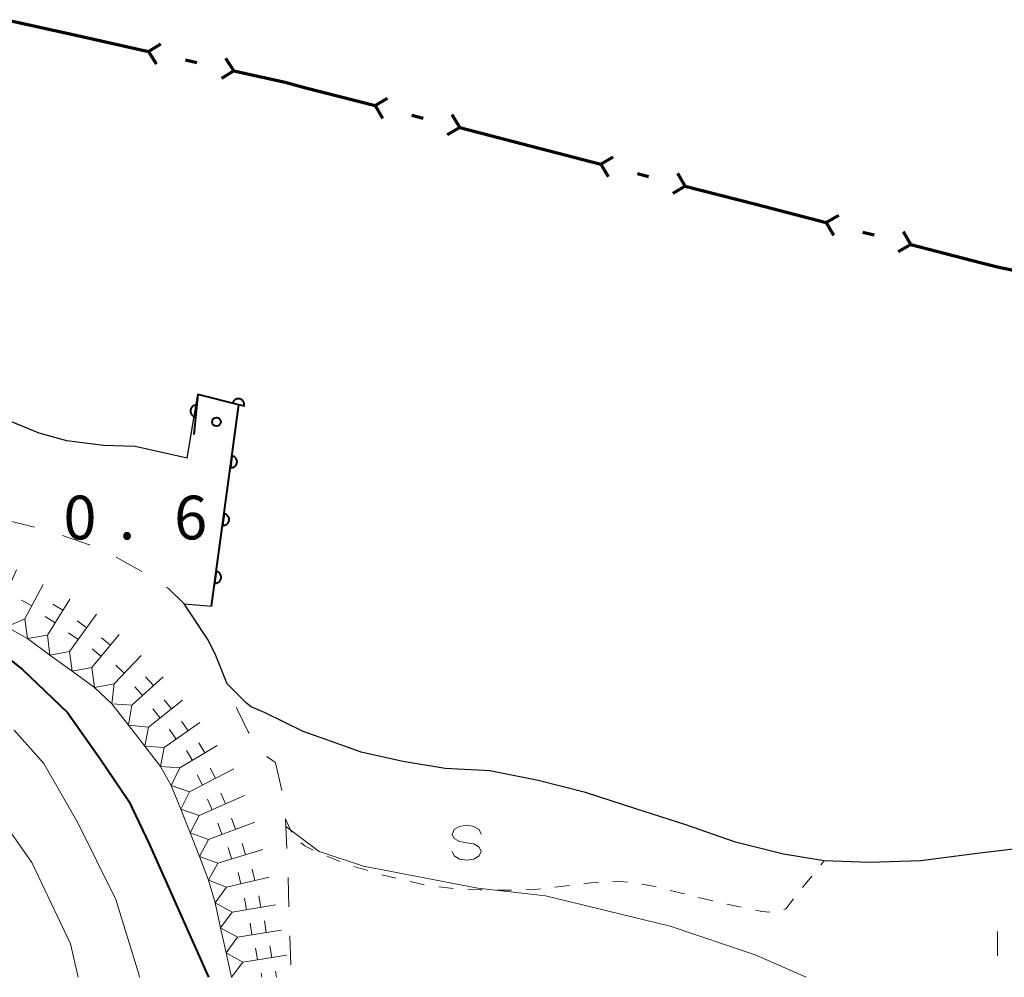
# Model space of a CAD drawing. Units: metres. Extents: x -83121 to -82000, y 33000 to 33857.
# Drawn here: x -82825 to -82740, y 33000 to 33082 of the extents above; entities that cross this region are included whole.
import ezdxf

# ---------------------------------------------------------------- set-up
doc = ezdxf.new("R2010")
doc.units = ezdxf.units.M
for name, color, linetype, lineweight in [('110100_都府県界', 7, 'Continuous', 70), ('510100_河川', 7, 'Continuous', 30), ('611100_コンクリート被覆(直落)', 7, 'Continuous', 30), ('630100_植生界', 7, 'Continuous', 30), ('633400_荒地', 7, 'Continuous', 13), ('634000_砂れき地(未分類)', 7, 'Continuous', 13), ('710100_等高線(計曲線)', 7, 'Continuous', 40), ('710200_等高線(主曲線)', 7, 'Continuous', 13), ('721111_岩がけ(上)', 7, 'Continuous', 13), ('721112_岩がけ(下)', 7, 'Continuous', 13), ('721199_岩がけ(作図)', 7, 'Continuous', 13), ('731200_図化機測定による標高点', 7, 'Continuous', 40)]:
    doc.layers.add(name, color=color, linetype=linetype, lineweight=lineweight)
doc.styles.add('Style-WORKING', font='MS Gothic.ttf')

msp = doc.modelspace()

# ---------------------------------------------------------------- linework, layer by layer
at = {"layer": '110100_都府県界', "linetype": 'Continuous', "lineweight": 70}
for p, q in [((-82826.018, 33082.194), (-82819.919, 33080.824)), ((-82819.919, 33080.824), (-82813.821, 33079.455)), ((-82813.821, 33079.455), (-82812.765, 33080.124)), ((-82813.821, 33079.455), (-82813.153, 33078.398)), ((-82810.65, 33078.743), (-82809.675, 33078.523)), ((-82806.504, 33077.811), (-82807.172, 33078.867)), ((-82806.504, 33077.811), (-82807.56, 33077.142)), ((-82800.419, 33076.387), (-82794.369, 33074.819)), ((-82794.369, 33074.819), (-82793.291, 33075.453)), ((-82794.369, 33074.819), (-82793.735, 33073.741)), ((-82791.223, 33074.003), (-82790.255, 33073.752)), ((-82787.109, 33072.937), (-82787.743, 33074.014)), ((-82787.109, 33072.937), (-82788.186, 33072.303)), ((-82787.109, 33072.937), (-82781.059, 33071.369)), ((-82781.059, 33071.369), (-82775.009, 33069.801)), ((-82775.009, 33069.801), (-82773.931, 33070.434)), ((-82775.009, 33069.801), (-82774.375, 33068.723)), ((-82771.862, 33068.985), (-82770.894, 33068.734)), ((-82767.748, 33067.919), (-82768.382, 33068.996)), ((-82767.748, 33067.919), (-82768.826, 33067.285)), ((-82767.748, 33067.919), (-82761.698, 33066.351)), ((-82761.698, 33066.351), (-82755.648, 33064.782)), ((-82755.648, 33064.782), (-82754.571, 33065.416)), ((-82755.648, 33064.782), (-82755.014, 33063.705)), ((-82752.502, 33063.967), (-82751.534, 33063.716)), ((-82748.388, 33062.901), (-82749.022, 33063.978)), ((-82748.388, 33062.901), (-82749.466, 33062.267)), ((-82748.388, 33062.901), (-82742.338, 33061.332))]:
    msp.add_line(p, q, dxfattribs=at)
at = {"layer": '110100_都府県界', "linetype": 'Continuous', "lineweight": 70, "flags": 128}
for points in [[(-82806.504, 33077.811), (-82802.09, 33076.82), (-82800.419, 33076.387)], [(-82742.338, 33061.332), (-82740.94, 33060.97), (-82736.239, 33059.973)]]:
    msp.add_lwpolyline(points, dxfattribs=at)
at = {"layer": '510100_河川', "linetype": 'Continuous', "lineweight": 30, "flags": 128}
for points in [[(-82810.5, 33044.56), (-82814.95, 33045.55), (-82817.68, 33045.66), (-82820.84, 33046.06), (-82823.2, 33046.71), (-82825.78, 33047.76), (-82827.58, 33049.32), (-82829.42, 33051.01), (-82830.7, 33052.65), (-82831.5, 33054.14), (-82831.99, 33055.79), (-82832.44, 33057.31), (-82834.35, 33061.37)], [(-82810.5, 33044.56), (-82809.58, 33050.01)], [(-82809.58, 33050.01), (-82806.05, 33049.15), (-82808.41, 33031.86)], [(-82807.07, 33025.19), (-82808.05, 33027.63), (-82808.66, 33028.92), (-82810.76, 33032.07), (-82808.41, 33031.86)], [(-82738.16, 33011.17), (-82742.7, 33010.64), (-82747.52, 33010.01), (-82751.98, 33009.84), (-82755.84, 33010), (-82759.33, 33010.58), (-82763.45, 33011.6), (-82767.69, 33013.08), (-82771.99, 33014.45), (-82776.31, 33015.87), (-82780.36, 33016.88), (-82784.52, 33017.71), (-82788.36, 33017.93), (-82791.98, 33018.53), (-82795.57, 33019.32), (-82798.1, 33020.25), (-82800.53, 33021.09), (-82803.79, 33022.7), (-82805, 33023.21), (-82805.4, 33023.54), (-82807.07, 33025.19)]]:
    msp.add_lwpolyline(points, dxfattribs=at)
at = {"layer": '611100_コンクリート被覆(直落)', "linetype": 'Continuous', "lineweight": 40, "flags": 128}
msp.add_lwpolyline([(-82808.41, 33031.86), (-82806.05, 33049.15), (-82809.58, 33050.01), (-82809.92, 33046.6)], dxfattribs=at)
for points in [[(-82809.77, 33048.103), (-82809.671, 33049.098), (-82809.715, 33049.1), (-82809.758, 33049.099), (-82809.801, 33049.094), (-82809.844, 33049.085), (-82809.886, 33049.072), (-82809.926, 33049.056), (-82809.965, 33049.037), (-82810.002, 33049.014), (-82810.038, 33048.988), (-82810.07, 33048.958), (-82810.1, 33048.927), (-82810.127, 33048.892), (-82810.15, 33048.855), (-82810.171, 33048.817), (-82810.188, 33048.777), (-82810.201, 33048.736), (-82810.212, 33048.694), (-82810.218, 33048.65), (-82810.22, 33048.606), (-82810.219, 33048.563), (-82810.214, 33048.52), (-82810.205, 33048.477), (-82810.192, 33048.436), (-82810.176, 33048.395), (-82810.157, 33048.356), (-82810.133, 33048.319), (-82810.108, 33048.283), (-82810.078, 33048.251), (-82810.047, 33048.221), (-82810.012, 33048.194), (-82809.975, 33048.171), (-82809.937, 33048.15), (-82809.897, 33048.133), (-82809.856, 33048.12), (-82809.814, 33048.109)], [(-82806.584, 33049.28), (-82805.612, 33049.043), (-82805.604, 33049.087), (-82805.6, 33049.13), (-82805.598, 33049.173), (-82805.601, 33049.217), (-82805.608, 33049.26), (-82805.618, 33049.302), (-82805.632, 33049.344), (-82805.65, 33049.383), (-82805.671, 33049.422), (-82805.696, 33049.458), (-82805.722, 33049.492), (-82805.753, 33049.523), (-82805.786, 33049.552), (-82805.821, 33049.578), (-82805.859, 33049.6), (-82805.897, 33049.619), (-82805.938, 33049.635), (-82805.98, 33049.648), (-82806.023, 33049.656), (-82806.066, 33049.66), (-82806.109, 33049.662), (-82806.153, 33049.659), (-82806.196, 33049.652), (-82806.239, 33049.642), (-82806.28, 33049.628), (-82806.319, 33049.61), (-82806.358, 33049.589), (-82806.394, 33049.564), (-82806.429, 33049.538), (-82806.46, 33049.507), (-82806.488, 33049.474), (-82806.514, 33049.439), (-82806.537, 33049.401), (-82806.556, 33049.363), (-82806.572, 33049.322)], [(-82806.652, 33044.741), (-82806.787, 33043.75), (-82806.743, 33043.746), (-82806.7, 33043.746), (-82806.657, 33043.749), (-82806.614, 33043.756), (-82806.572, 33043.768), (-82806.53, 33043.782), (-82806.491, 33043.8), (-82806.453, 33043.822), (-82806.417, 33043.847), (-82806.383, 33043.875), (-82806.352, 33043.905), (-82806.324, 33043.939), (-82806.299, 33043.975), (-82806.277, 33044.012), (-82806.258, 33044.052), (-82806.244, 33044.092), (-82806.232, 33044.134), (-82806.224, 33044.178), (-82806.22, 33044.221), (-82806.22, 33044.265), (-82806.223, 33044.308), (-82806.231, 33044.351), (-82806.242, 33044.393), (-82806.257, 33044.434), (-82806.274, 33044.474), (-82806.297, 33044.511), (-82806.321, 33044.548), (-82806.35, 33044.581), (-82806.38, 33044.613), (-82806.413, 33044.64), (-82806.449, 33044.665), (-82806.486, 33044.688), (-82806.526, 33044.706), (-82806.567, 33044.721), (-82806.609, 33044.733)], [(-82807.328, 33039.787), (-82807.463, 33038.796), (-82807.419, 33038.792), (-82807.376, 33038.792), (-82807.333, 33038.795), (-82807.29, 33038.802), (-82807.248, 33038.814), (-82807.207, 33038.828), (-82807.167, 33038.846), (-82807.129, 33038.868), (-82807.093, 33038.892), (-82807.06, 33038.921), (-82807.028, 33038.951), (-82807, 33038.985), (-82806.975, 33039.021), (-82806.953, 33039.058), (-82806.935, 33039.098), (-82806.92, 33039.138), (-82806.908, 33039.18), (-82806.9, 33039.223), (-82806.896, 33039.267), (-82806.896, 33039.311), (-82806.9, 33039.354), (-82806.907, 33039.397), (-82806.918, 33039.439), (-82806.933, 33039.48), (-82806.951, 33039.52), (-82806.973, 33039.557), (-82806.997, 33039.594), (-82807.026, 33039.627), (-82807.056, 33039.659), (-82807.089, 33039.686), (-82807.125, 33039.711), (-82807.163, 33039.734), (-82807.203, 33039.752), (-82807.243, 33039.767), (-82807.285, 33039.779)], [(-82808.004, 33034.832), (-82808.14, 33033.842), (-82808.096, 33033.838), (-82808.052, 33033.838), (-82808.009, 33033.841), (-82807.966, 33033.848), (-82807.924, 33033.86), (-82807.883, 33033.874), (-82807.843, 33033.892), (-82807.806, 33033.914), (-82807.769, 33033.938), (-82807.736, 33033.967), (-82807.704, 33033.997), (-82807.677, 33034.031), (-82807.652, 33034.067), (-82807.629, 33034.104), (-82807.611, 33034.144), (-82807.596, 33034.184), (-82807.584, 33034.226), (-82807.576, 33034.269), (-82807.573, 33034.313), (-82807.573, 33034.357), (-82807.576, 33034.4), (-82807.583, 33034.443), (-82807.595, 33034.485), (-82807.609, 33034.526), (-82807.627, 33034.566), (-82807.649, 33034.603), (-82807.673, 33034.64), (-82807.702, 33034.673), (-82807.732, 33034.704), (-82807.766, 33034.732), (-82807.802, 33034.757), (-82807.839, 33034.78), (-82807.879, 33034.798), (-82807.919, 33034.813), (-82807.961, 33034.825)]]:
    msp.add_lwpolyline(points, close=True, dxfattribs=at)
at = {"layer": '630100_植生界', "linetype": 'Continuous', "lineweight": 13}
for p, q in [((-82802.06, 33013.61), (-82801.544, 33012.471)), ((-82796.193, 33009.515), (-82794.996, 33009.155)), ((-82756.112, 33009.66), (-82755.84, 33010)), ((-82793.797, 33008.804), (-82792.58, 33008.519)), ((-82757.674, 33007.708), (-82756.893, 33008.684)), ((-82791.363, 33008.233), (-82790.146, 33007.948)), ((-82778.933, 33007.743), (-82777.692, 33007.888)), ((-82769.036, 33007.458), (-82767.823, 33007.156)), ((-82766.61, 33006.853), (-82765.397, 33006.551)), ((-82764.18, 33006.269), (-82762.955, 33006.017))]:
    msp.add_line(p, q, dxfattribs=at)
at = {"layer": '630100_植生界', "linetype": 'Continuous', "lineweight": 13, "flags": 128}
for points in [[(-82800.752, 33011.532), (-82800.4, 33011.28), (-82799.673, 33010.908)], [(-82798.525, 33010.412), (-82797.81, 33010.11), (-82797.367, 33009.942)], [(-82788.907, 33007.78), (-82787.9, 33007.65), (-82787.666, 33007.636)], [(-82786.418, 33007.562), (-82785.36, 33007.5), (-82785.17, 33007.498)], [(-82781.421, 33007.516), (-82780.67, 33007.54), (-82780.175, 33007.598)], [(-82776.45, 33008.033), (-82775.88, 33008.1), (-82775.206, 33008.145)], [(-82773.958, 33008.228), (-82773.63, 33008.25), (-82772.713, 33008.169)], [(-82771.476, 33007.997), (-82770.49, 33007.82), (-82770.249, 33007.76)], [(-82783.92, 33007.483), (-82782.83, 33007.47), (-82782.67, 33007.475)], [(-82759.287, 33005.823), (-82759.13, 33005.89), (-82758.456, 33006.732)], [(-82761.731, 33005.765), (-82761.17, 33005.65), (-82760.495, 33005.592)]]:
    msp.add_lwpolyline(points, dxfattribs=at)
at = {"layer": '633400_荒地', "linetype": 'Continuous', "lineweight": 13}
msp.add_line((-82740.944, 33001.845), (-82740.944, 33003.945), dxfattribs=at)
at = {"layer": '634000_砂れき地(未分類)', "linetype": 'Continuous', "lineweight": 13, "flags": 128}
for points in [[(-82785.26, 33012.3), (-82785.427, 33012.675), (-82785.885, 33012.95), (-82786.51, 33013.05), (-82787.135, 33012.95), (-82787.593, 33012.675), (-82787.76, 33012.3), (-82787.593, 33011.925), (-82787.135, 33011.65), (-82786.51, 33011.55)], [(-82786.51, 33011.55), (-82785.885, 33011.45), (-82785.427, 33011.175), (-82785.26, 33010.8), (-82785.427, 33010.425), (-82785.885, 33010.15), (-82786.51, 33010.05), (-82787.135, 33010.15), (-82787.593, 33010.425), (-82787.76, 33010.8)]]:
    msp.add_lwpolyline(points, dxfattribs=at)
at = {"layer": '710100_等高線(計曲線)', "linetype": 'Continuous', "lineweight": 40, "elevation": 10, "flags": 128}
msp.add_lwpolyline([(-82836.38, 33034.6), (-82833.71, 33032.34), (-82829.62, 33029.84), (-82826.76, 33028.09), (-82824.62, 33026.43), (-82820.76, 33022.74), (-82817.96, 33018.74), (-82815.51, 33015.13), (-82813.76, 33011.45), (-82808.67, 33000)], dxfattribs=at)
at = {"layer": '710200_等高線(主曲線)', "linetype": 'Continuous', "lineweight": 13, "flags": 128}
for points, elevation in [([(-82814.59, 33000), (-82814.64, 33000.27), (-82816.62, 33006.69), (-82819.87, 33013.27), (-82822.8, 33018.34), (-82825.34, 33021.2)], 12), ([(-82826.76, 33013.98), (-82823.83, 33009.86), (-82820.5, 33002.88), (-82819.85, 33000)], 14), ([(-82802.03, 33012.95), (-82799.18, 33010.81), (-82795.37, 33009.54), (-82785.54, 33007.64), (-82779.75, 33007), (-82769.05, 33004.39), (-82761.76, 33001.93), (-82757.37, 33000)], 2)]:
    msp.add_lwpolyline(points, dxfattribs=dict(at, elevation=elevation))
at = {"layer": '721111_岩がけ(上)', "linetype": 'Continuous', "lineweight": 13, "flags": 128}
msp.add_lwpolyline([(-82806.68, 33000), (-82807.16, 33002.11), (-82807.63, 33004.25), (-82808.1, 33006.39), (-82808.67, 33008.34), (-82809.45, 33010.37), (-82810.25, 33012.4), (-82811.05, 33014.44), (-82811.86, 33016.47), (-82812.79, 33018.09), (-82814.13, 33019.84), (-82815.52, 33021.65), (-82816.97, 33023.46), (-82818.46, 33024.87), (-82820.37, 33026.27), (-82822.28, 33027.66), (-82824.19, 33029.07), (-82825.99, 33030.07)], dxfattribs=at)
at = {"layer": '721112_岩がけ(下)', "linetype": 'Continuous', "lineweight": 13}
for p, q in [((-82826.029, 33039.226), (-82823.602, 33038.625)), ((-82816.578, 33036.048), (-82814.394, 33034.832)), ((-82810.76, 33032.07), (-82809.373, 33029.99)), ((-82802.062, 33013.555), (-82801.931, 33011.058)), ((-82801.843, 33008.56), (-82801.764, 33006.061)), ((-82801.684, 33003.562), (-82801.604, 33001.064))]:
    msp.add_line(p, q, dxfattribs=at)
at = {"layer": '721112_岩がけ(下)', "linetype": 'Continuous', "lineweight": 13, "flags": 128}
for points in [[(-82821.203, 33037.922), (-82818.89, 33037.12), (-82818.843, 33037.1)], [(-82812.284, 33033.492), (-82812.1, 33033.37), (-82810.76, 33032.07)], [(-82808.141, 33027.822), (-82808.05, 33027.63), (-82807.2, 33025.507)], [(-82806.27, 33023.186), (-82806.18, 33022.96), (-82805.25, 33021.07), (-82805.165, 33020.946)], [(-82803.654, 33018.965), (-82803.59, 33018.9), (-82802.96, 33018.46)], [(-82802.96, 33018.46), (-82802.85, 33018.18), (-82802.43, 33016.3), (-82802.386, 33016.031)]]:
    msp.add_lwpolyline(points, dxfattribs=at)
at = {"layer": '721199_岩がけ(作図)', "linetype": 'Continuous', "lineweight": 13, "flags": 128}
for points in [[(-82824.42, 33030.78), (-82825.99, 33030.07), (-82826.62, 33031.68), (-82825.16, 33034.97)], [(-82822.49, 33029.37), (-82824.19, 33029.07), (-82824.42, 33030.78), (-82822.87, 33033.71)], [(-82823.82, 33031.89), (-82824.71, 33032.36)], [(-82820.59, 33027.97), (-82822.28, 33027.66), (-82822.49, 33029.37), (-82820.58, 33032.45)], [(-82821.17, 33031.5), (-82822.02, 33032.02)], [(-82821.83, 33030.43), (-82822.68, 33030.96)], [(-82818.68, 33026.58), (-82820.37, 33026.27), (-82820.59, 33027.97), (-82818.28, 33031.17)], [(-82819.12, 33030), (-82819.94, 33030.59)], [(-82819.86, 33028.99), (-82820.67, 33029.57)], [(-82816.76, 33025.18), (-82818.46, 33024.87), (-82818.68, 33026.58), (-82816.33, 33029.42)], [(-82817.08, 33028.51), (-82817.85, 33029.14)], [(-82817.88, 33027.54), (-82818.65, 33028.18)], [(-82815.25, 33023.35), (-82816.97, 33023.46), (-82816.76, 33025.18), (-82814.44, 33027.61)], [(-82815.89, 33026.09), (-82816.62, 33026.78)], [(-82813.81, 33021.47), (-82815.52, 33021.65), (-82815.25, 33023.35), (-82812.56, 33025.8)], [(-82813.4, 33025.04), (-82814.07, 33025.78)], [(-82814.32, 33024.2), (-82814.99, 33024.93)], [(-82812.47, 33019.73), (-82814.13, 33019.84), (-82813.81, 33021.47), (-82810.89, 33023.79)], [(-82811.85, 33023.03), (-82812.48, 33023.81)], [(-82812.83, 33022.25), (-82813.45, 33023.03)], [(-82810.42, 33021.16), (-82810.99, 33021.98)], [(-82811.13, 33017.97), (-82812.79, 33018.09), (-82812.47, 33019.73), (-82809.41, 33021.86)], [(-82811.45, 33020.44), (-82812.02, 33021.26)], [(-82810.29, 33015.92), (-82811.86, 33016.47), (-82811.13, 33017.97), (-82807.92, 33019.91)], [(-82810.05, 33018.62), (-82810.57, 33019.48)], [(-82808.98, 33019.27), (-82809.5, 33020.13)], [(-82809.48, 33013.88), (-82811.05, 33014.44), (-82810.29, 33015.92), (-82806.5, 33017.89)], [(-82808.06, 33017.08), (-82808.53, 33017.96)], [(-82809.17, 33016.5), (-82809.64, 33017.38)], [(-82808.68, 33011.84), (-82810.25, 33012.4), (-82809.48, 33013.88), (-82805.59, 33015.61)], [(-82808.34, 33014.38), (-82808.75, 33015.3)], [(-82807.2, 33014.89), (-82807.6, 33015.8)], [(-82806.34, 33012.71), (-82806.69, 33013.65)], [(-82807.88, 33009.81), (-82809.45, 33010.37), (-82808.68, 33011.84), (-82804.68, 33013.33)], [(-82807.51, 33012.28), (-82807.86, 33013.22)], [(-82807.12, 33007.74), (-82808.67, 33008.34), (-82807.88, 33009.81), (-82804.01, 33010.97)], [(-82806.68, 33010.17), (-82806.97, 33011.13)], [(-82805.48, 33010.53), (-82805.77, 33011.48)], [(-82804.68, 33008.31), (-82804.91, 33009.28)], [(-82806.64, 33005.59), (-82808.1, 33006.39), (-82807.12, 33007.74), (-82803.47, 33008.59)], [(-82805.9, 33008.02), (-82806.12, 33009)], [(-82805.41, 33005.79), (-82805.57, 33006.78)], [(-82804.18, 33006), (-82804.34, 33006.98)], [(-82806.18, 33003.45), (-82807.63, 33004.25), (-82806.64, 33005.59), (-82802.92, 33006.21)], [(-82804.94, 33003.65), (-82805.1, 33004.64)], [(-82803.71, 33003.85), (-82803.87, 33004.84)], [(-82805.71, 33001.31), (-82807.16, 33002.11), (-82806.18, 33003.45), (-82802.43, 33004.06)], [(-82804.47, 33001.51), (-82804.63, 33002.49)], [(-82803.24, 33001.7), (-82803.39, 33002.69)], [(-82806.68, 33000), (-82805.71, 33001.31), (-82801.94, 33001.9)], [(-82804.1, 33000), (-82804.15, 33000.35)], [(-82802.83, 33000), (-82802.92, 33000.54)]]:
    msp.add_lwpolyline(points, dxfattribs=at)
at = {"layer": '731200_図化機測定による標高点', "linetype": 'Continuous', "lineweight": 40}
msp.add_circle((-82807.99, 33047.68, 0.62), 0.375, dxfattribs=at)

# ---------------------------------------------------------------- texts
at = {"layer": '731200_図化機測定による標高点', "linetype": 'Continuous', "lineweight": 40, "style": 'Style-WORKING'}
for s, p in [('0', (-82821.12, 33037.59, -9.999)), ('6', (-82811.62, 33037.59, -9.999)), ('.', (-82816.37, 33037.59, -9.999))]:
    msp.add_text(s, height=3.75, dxfattribs=at).set_placement(p)

doc.saveas('drawing.dxf')
